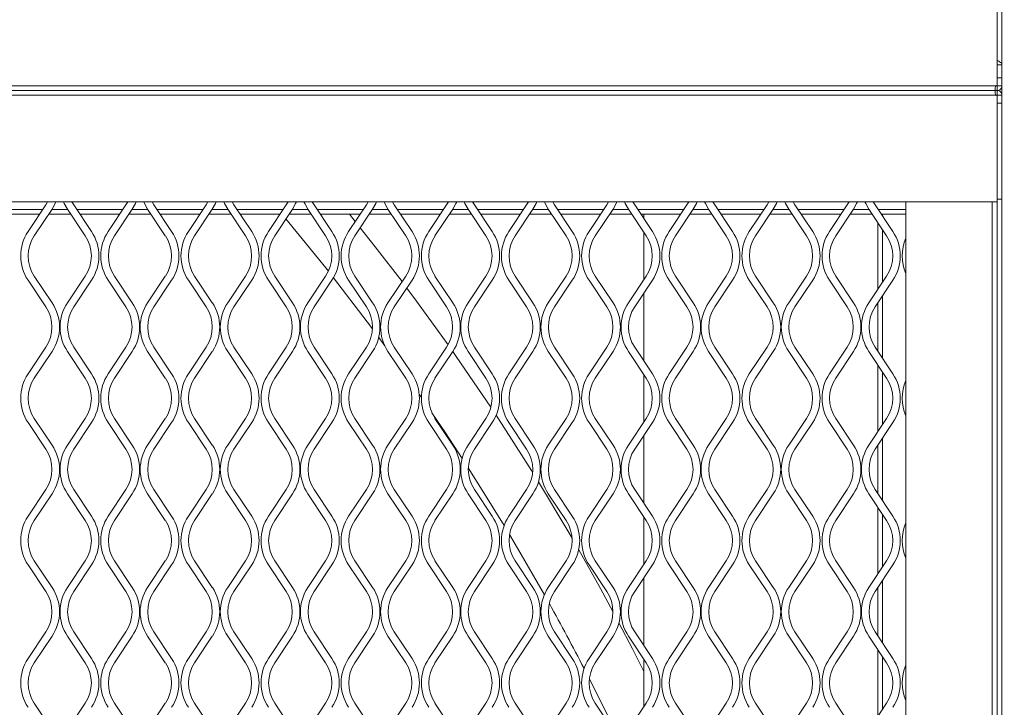
# Model space of a CAD drawing. Units: millimetres. Extents: x 871 to 10176, y 317 to 2612.
# Drawn here: x 3157 to 3347, y 1554 to 1686 of the extents above; entities that cross this region are included whole.
import ezdxf

# ---------------------------------------------------------------- set-up
doc = ezdxf.new("R2010")
doc.units = ezdxf.units.MM
doc.header["$PDSIZE"] = -1
doc.dimstyles.new('ISO-25', dxfattribs={"dimtxt": 2.5, "dimasz": 2.5, "dimexe": 1.25, "dimexo": 0.625, "dimtad": 1, "dimtxsty": 'Standard', "dimcen": 2.5, "dimadec": 0, "dimazin": 0, "dimtfac": 1, "dimtmove": 0, "dimatfit": 3, "dimfxl": 0, "dimarcsym": 0})

# ---------------------------------------------------------------- blocks, each defined once
blk = doc.blocks.new('*D2')
at = {"color": 0, "lineweight": -2}
for p, q in [((3355.09, 2380.69), (3758.11, 2380.69)), ((3735.89, 2324.69), (3735.89, 1719.73)), ((3735.89, 1020.26), (3735.89, 1625.23)), ((3355.09, 964.26), (3758.11, 964.26))]:
    blk.add_line(p, q, dxfattribs=at)
at = {"color": 0}
for points in [[(3726.55, 2324.69), (3745.22, 2324.69), (3735.89, 2380.69)], [(3726.55, 1020.26), (3745.22, 1020.26), (3735.89, 964.26)]]:
    blk.add_solid(points, dxfattribs=at)
at = {"layer": 'Defpoints', "color": 0}
for p in [(3346.2, 2380.69), (3735.89, 2380.69), (3346.2, 964.26)]:
    blk.add_point(p, dxfattribs=at)
at = {"color": 0, "insert": (3735.89, 1672.48), "char_height": 45.5, "attachment_point": 5}
blk.add_mtext('1416', dxfattribs=at)

msp = doc.modelspace()

# ---------------------------------------------------------------- linework, layer by layer
at = {"lineweight": 15}
for p, q in [((3346.2, 2381.57), (3346.2, 963.36)), ((3345.3, 1673.42), (3345.3, 1693.87)), ((3345.3, 1677.43), (3345.3, 1674.92)), ((3345.3, 1677.43), (3346.2, 1677.43)), ((3345.3, 1674.92), (3346.2, 1674.92)), ((3345.3, 1674.92), (3345.3, 1673.38)), ((3344.94, 1673.38), (2175.97, 1673.38)), ((3344.87, 1672.47), (2175.97, 1672.47)), ((3345.29, 1672.47), (3344.87, 1672.47)), ((3345.29, 1673.37), (3344.93, 1673.37)), ((3345.29, 1673.37), (3345.29, 1672.47)), ((3345.29, 1672.47), (3345.29, 1671.57)), ((3345.3, 1673.38), (3346.2, 1673.38)), ((3346.19, 1671.61), (3346.19, 1673.33)), ((3344.94, 1671.56), (2175.97, 1671.56)), ((3344.93, 1671.57), (3345.29, 1671.57)), ((3346.2, 1671.56), (3345.3, 1671.56)), ((3345.3, 1671.56), (3345.3, 1670.56)), ((3345.3, 1651.07), (3345.3, 1671.52)), ((3345.3, 1670.57), (3345.3, 1670.07)), ((3345.3, 1670.07), (3345.3, 1670.02)), ((3345.3, 1670.02), (3346.2, 1670.02)), ((3345.3, 1670.02), (3345.3, 1669.17)), ((3345.3, 1092.07), (3345.3, 1669.17)), ((3345.3, 1651.57), (3346.2, 1651.57)), ((3346.19, 1094.46), (3346.19, 1651.57)), ((2175.97, 1651.07), (3345.3, 1651.07)), ((3161.71, 1649.58), (3152.83, 1649.58)), ((3162.29, 1650.46), (3158.88, 1645.35)), ((3160.08, 1644.54), (3163.5, 1649.66)), ((3162.65, 1651.07), (3162.29, 1650.46)), ((3166.51, 1649.58), (3163.44, 1649.58)), ((3166.46, 1649.66), (3169.87, 1644.54)), ((3167.66, 1650.46), (3167.3, 1651.07)), ((3171.07, 1645.35), (3167.66, 1650.46)), ((3177.12, 1649.58), (3168.25, 1649.58)), ((3177.71, 1650.46), (3174.29, 1645.35)), ((3175.5, 1644.54), (3178.91, 1649.66)), ((3178.07, 1651.07), (3177.71, 1650.46)), ((3181.92, 1649.58), (3178.86, 1649.58)), ((3181.87, 1649.66), (3185.28, 1644.54)), ((3183.08, 1650.46), (3182.72, 1651.07)), ((3186.49, 1645.35), (3183.08, 1650.46)), ((3192.53, 1649.58), (3183.66, 1649.58)), ((3193.12, 1650.46), (3189.71, 1645.35)), ((3190.91, 1644.54), (3194.32, 1649.66)), ((3193.48, 1651.07), (3193.12, 1650.46)), ((3197.34, 1649.58), (3194.27, 1649.58)), ((3197.29, 1649.66), (3200.7, 1644.54)), ((3198.49, 1650.46), (3198.13, 1651.07)), ((3201.9, 1645.35), (3198.49, 1650.46)), ((3207.95, 1649.58), (3199.08, 1649.58)), ((3208.53, 1650.46), (3205.12, 1645.35)), ((3206.33, 1644.54), (3209.74, 1649.66)), ((3208.89, 1651.07), (3208.53, 1650.46)), ((3212.75, 1649.58), (3209.69, 1649.58)), ((3212.7, 1649.66), (3216.11, 1644.54)), ((3213.9, 1650.46), (3213.54, 1651.07)), ((3217.32, 1645.35), (3213.9, 1650.46)), ((3223.36, 1649.58), (3214.49, 1649.58)), ((3223.95, 1650.46), (3220.54, 1645.35)), ((3221.74, 1644.54), (3225.15, 1649.66)), ((3224.31, 1651.07), (3223.95, 1650.46)), ((3228.17, 1649.58), (3225.1, 1649.58)), ((3228.11, 1649.66), (3231.53, 1644.54)), ((3229.32, 1650.46), (3228.96, 1651.07)), ((3232.73, 1645.35), (3229.32, 1650.46)), ((3238.78, 1649.58), (3229.9, 1649.58)), ((3239.36, 1650.46), (3235.95, 1645.35)), ((3237.15, 1644.54), (3240.57, 1649.66)), ((3239.72, 1651.07), (3239.36, 1650.46)), ((3243.58, 1649.58), (3240.51, 1649.58)), ((3243.53, 1649.66), (3246.94, 1644.54)), ((3244.73, 1650.46), (3244.37, 1651.07)), ((3248.14, 1645.35), (3244.73, 1650.46)), ((3254.19, 1649.58), (3245.32, 1649.58)), ((3254.78, 1650.46), (3251.36, 1645.35)), ((3252.57, 1644.54), (3255.98, 1649.66)), ((3255.14, 1651.07), (3254.78, 1650.46)), ((3258.99, 1649.58), (3255.93, 1649.58)), ((3258.94, 1649.66), (3262.35, 1644.54)), ((3260.15, 1650.46), (3259.79, 1651.07)), ((3263.56, 1645.35), (3260.15, 1650.46)), ((3269.6, 1649.58), (3260.73, 1649.58)), ((3270.19, 1650.46), (3266.78, 1645.35)), ((3267.98, 1644.54), (3271.39, 1649.66)), ((3270.55, 1651.07), (3270.19, 1650.46)), ((3274.41, 1649.58), (3271.34, 1649.58)), ((3274.36, 1649.66), (3277.77, 1644.54)), ((3275.56, 1650.46), (3275.2, 1651.07)), ((3278.97, 1645.35), (3275.56, 1650.46)), ((3285.02, 1649.58), (3276.15, 1649.58)), ((3285.6, 1650.46), (3282.19, 1645.35)), ((3283.4, 1644.54), (3286.81, 1649.66)), ((3285.96, 1651.07), (3285.6, 1650.46)), ((3289.82, 1649.58), (3286.76, 1649.58)), ((3289.77, 1649.66), (3293.18, 1644.54)), ((3290.97, 1650.46), (3290.61, 1651.07)), ((3294.39, 1645.35), (3290.97, 1650.46)), ((3300.43, 1649.58), (3291.56, 1649.58)), ((3301.02, 1650.46), (3297.61, 1645.35)), ((3298.81, 1644.54), (3302.22, 1649.66)), ((3301.38, 1651.07), (3301.02, 1650.46)), ((3305.24, 1649.58), (3302.17, 1649.58)), ((3305.18, 1649.66), (3308.6, 1644.54)), ((3306.39, 1650.46), (3306.03, 1651.07)), ((3309.8, 1645.35), (3306.39, 1650.46)), ((3315.85, 1649.58), (3306.97, 1649.58)), ((3316.43, 1650.46), (3313.02, 1645.35)), ((3314.22, 1644.54), (3317.64, 1649.66)), ((3316.79, 1651.07), (3316.43, 1650.46)), ((3320.65, 1649.58), (3317.58, 1649.58)), ((3320.6, 1649.66), (3324.01, 1644.54)), ((3321.8, 1650.46), (3321.44, 1651.07)), ((3325.21, 1645.35), (3321.8, 1650.46)), ((3327.73, 1649.58), (3322.39, 1649.58)), ((3327.73, 1651.07), (3327.73, 1093.07)), ((3344.3, 1092.07), (3344.3, 1651.07)), ((3161.1, 1648.67), (3153.44, 1648.67)), ((3167.12, 1648.67), (3162.84, 1648.67)), ((3176.51, 1648.67), (3168.85, 1648.67)), ((3182.53, 1648.67), (3178.25, 1648.67)), ((3191.93, 1648.67), (3184.27, 1648.67)), ((3197.94, 1648.67), (3193.67, 1648.67)), ((3207.34, 1648.67), (3199.68, 1648.67)), ((3213.36, 1648.67), (3209.08, 1648.67)), ((3222.76, 1648.67), (3215.1, 1648.67)), ((3221.82, 1647.27), (3220.69, 1648.67)), ((3228.77, 1648.67), (3224.49, 1648.67)), ((3238.17, 1648.67), (3230.51, 1648.67)), ((3244.19, 1648.67), (3239.91, 1648.67)), ((3253.58, 1648.67), (3245.92, 1648.67)), ((3259.6, 1648.67), (3255.32, 1648.67)), ((3269, 1648.67), (3261.34, 1648.67)), ((3275.01, 1648.67), (3270.74, 1648.67)), ((3284.41, 1648.67), (3276.75, 1648.67)), ((3277.33, 1648.67), (3277.33, 1647.8)), ((3290.43, 1648.67), (3286.15, 1648.67)), ((3299.83, 1648.67), (3292.17, 1648.67)), ((3305.84, 1648.67), (3301.56, 1648.67)), ((3315.24, 1648.67), (3307.58, 1648.67)), ((3321.26, 1648.67), (3316.98, 1648.67)), ((3327.73, 1648.67), (3322.99, 1648.67)), ((3323.23, 1648.32), (3323.23, 1648.67)), ((3322.32, 1634.25), (3322.32, 1647.08)), ((3277.33, 1645.19), (3277.33, 1636.13)), ((3323.23, 1635.61), (3323.23, 1645.71)), ((3163.5, 1631.66), (3160.08, 1636.78)), ((3169.87, 1636.78), (3166.46, 1631.66)), ((3178.91, 1631.66), (3175.5, 1636.78)), ((3185.28, 1636.78), (3181.87, 1631.66)), ((3194.32, 1631.66), (3190.91, 1636.78)), ((3200.7, 1636.78), (3197.29, 1631.66)), ((3209.74, 1631.66), (3206.33, 1636.78)), ((3216.11, 1636.78), (3212.7, 1631.66)), ((3225.15, 1631.66), (3221.74, 1636.78)), ((3231.53, 1636.78), (3228.11, 1631.66)), ((3240.57, 1631.66), (3237.15, 1636.78)), ((3246.94, 1636.78), (3243.53, 1631.66)), ((3255.98, 1631.66), (3252.57, 1636.78)), ((3262.35, 1636.78), (3258.94, 1631.66)), ((3271.39, 1631.66), (3267.98, 1636.78)), ((3277.77, 1636.78), (3274.36, 1631.66)), ((3286.81, 1631.66), (3283.4, 1636.78)), ((3293.18, 1636.78), (3289.77, 1631.66)), ((3302.22, 1631.66), (3298.81, 1636.78)), ((3308.6, 1636.78), (3305.18, 1631.66)), ((3317.64, 1631.66), (3314.22, 1636.78)), ((3324.01, 1636.78), (3320.6, 1631.66)), ((3158.88, 1635.98), (3162.29, 1630.86)), ((3167.66, 1630.86), (3171.07, 1635.98)), ((3174.29, 1635.98), (3177.71, 1630.86)), ((3183.08, 1630.86), (3186.49, 1635.98)), ((3189.71, 1635.98), (3193.12, 1630.86)), ((3198.49, 1630.86), (3201.9, 1635.98)), ((3205.12, 1635.98), (3208.53, 1630.86)), ((3213.9, 1630.86), (3217.32, 1635.98)), ((3220.54, 1635.98), (3223.95, 1630.86)), ((3229.32, 1630.86), (3232.73, 1635.98)), ((3235.95, 1635.98), (3239.36, 1630.86)), ((3244.73, 1630.86), (3248.14, 1635.98)), ((3251.36, 1635.98), (3254.78, 1630.86)), ((3260.15, 1630.86), (3263.56, 1635.98)), ((3266.78, 1635.98), (3270.19, 1630.86)), ((3275.56, 1630.86), (3278.97, 1635.98)), ((3282.19, 1635.98), (3285.6, 1630.86)), ((3290.97, 1630.86), (3294.39, 1635.98)), ((3297.61, 1635.98), (3301.02, 1630.86)), ((3306.39, 1630.86), (3309.8, 1635.98)), ((3313.02, 1635.98), (3316.43, 1630.86)), ((3321.8, 1630.86), (3325.21, 1635.98)), ((3277.33, 1633.52), (3277.33, 1620.43)), ((3323.23, 1620.95), (3323.23, 1633.01)), ((3322.32, 1622.31), (3322.32, 1631.64)), ((3227.5, 1623.37), (3226.33, 1624.98)), ((3162.29, 1623.09), (3158.88, 1617.98)), ((3171.07, 1617.98), (3167.66, 1623.09)), ((3177.71, 1623.09), (3174.29, 1617.98)), ((3186.49, 1617.98), (3183.08, 1623.09)), ((3193.12, 1623.09), (3189.71, 1617.98)), ((3201.9, 1617.98), (3198.49, 1623.09)), ((3208.53, 1623.09), (3205.12, 1617.98)), ((3217.32, 1617.98), (3213.9, 1623.09)), ((3223.95, 1623.09), (3220.54, 1617.98)), ((3232.73, 1617.98), (3229.32, 1623.09)), ((3239.36, 1623.09), (3235.95, 1617.98)), ((3248.14, 1617.98), (3244.73, 1623.09)), ((3254.78, 1623.09), (3251.36, 1617.98)), ((3263.56, 1617.98), (3260.15, 1623.09)), ((3270.19, 1623.09), (3266.78, 1617.98)), ((3278.97, 1617.98), (3275.56, 1623.09)), ((3285.6, 1623.09), (3282.19, 1617.98)), ((3294.39, 1617.98), (3290.97, 1623.09)), ((3301.02, 1623.09), (3297.61, 1617.98)), ((3309.8, 1617.98), (3306.39, 1623.09)), ((3316.43, 1623.09), (3313.02, 1617.98)), ((3325.21, 1617.98), (3321.8, 1623.09)), ((3160.08, 1617.17), (3163.5, 1622.29)), ((3166.46, 1622.29), (3169.87, 1617.17)), ((3175.5, 1617.17), (3178.91, 1622.29)), ((3181.87, 1622.29), (3185.28, 1617.17)), ((3190.91, 1617.17), (3194.32, 1622.29)), ((3197.29, 1622.29), (3200.7, 1617.17)), ((3206.33, 1617.17), (3209.74, 1622.29)), ((3212.7, 1622.29), (3216.11, 1617.17)), ((3221.74, 1617.17), (3225.15, 1622.29)), ((3228.11, 1622.29), (3231.53, 1617.17)), ((3237.15, 1617.17), (3240.57, 1622.29)), ((3243.53, 1622.29), (3246.94, 1617.17)), ((3252.57, 1617.17), (3255.98, 1622.29)), ((3258.94, 1622.29), (3262.35, 1617.17)), ((3267.98, 1617.17), (3271.39, 1622.29)), ((3274.36, 1622.29), (3277.77, 1617.17)), ((3283.4, 1617.17), (3286.81, 1622.29)), ((3289.77, 1622.29), (3293.18, 1617.17)), ((3298.81, 1617.17), (3302.22, 1622.29)), ((3305.18, 1622.29), (3308.6, 1617.17)), ((3314.22, 1617.17), (3317.64, 1622.29)), ((3320.6, 1622.29), (3324.01, 1617.17)), ((3322.32, 1606.88), (3322.32, 1619.7)), ((3277.33, 1617.82), (3277.33, 1608.76)), ((3323.23, 1608.24), (3323.23, 1618.34)), ((3234.53, 1613.46), (3234.11, 1614.07)), ((3158.88, 1608.61), (3162.29, 1603.49)), ((3163.5, 1604.29), (3160.08, 1609.41)), ((3169.87, 1609.41), (3166.46, 1604.29)), ((3167.66, 1603.49), (3171.07, 1608.61)), ((3174.29, 1608.61), (3177.71, 1603.49)), ((3178.91, 1604.29), (3175.5, 1609.41)), ((3185.28, 1609.41), (3181.87, 1604.29)), ((3183.08, 1603.49), (3186.49, 1608.61)), ((3189.71, 1608.61), (3193.12, 1603.49)), ((3194.32, 1604.29), (3190.91, 1609.41)), ((3200.7, 1609.41), (3197.29, 1604.29)), ((3198.49, 1603.49), (3201.9, 1608.61)), ((3205.12, 1608.61), (3208.53, 1603.49)), ((3209.74, 1604.29), (3206.33, 1609.41)), ((3216.11, 1609.41), (3212.7, 1604.29)), ((3213.9, 1603.49), (3217.32, 1608.61)), ((3220.54, 1608.61), (3223.95, 1603.49)), ((3225.15, 1604.29), (3221.74, 1609.41)), ((3231.53, 1609.41), (3228.11, 1604.29)), ((3229.32, 1603.49), (3232.73, 1608.61)), ((3235.95, 1608.61), (3239.36, 1603.49)), ((3240.57, 1604.29), (3237.15, 1609.41)), ((3246.94, 1609.41), (3243.53, 1604.29)), ((3244.73, 1603.49), (3248.14, 1608.61)), ((3251.36, 1608.61), (3254.78, 1603.49)), ((3255.98, 1604.29), (3252.57, 1609.41)), ((3262.35, 1609.41), (3258.94, 1604.29)), ((3260.15, 1603.49), (3263.56, 1608.61)), ((3266.78, 1608.61), (3270.19, 1603.49)), ((3271.39, 1604.29), (3267.98, 1609.41)), ((3277.77, 1609.41), (3274.36, 1604.29)), ((3275.56, 1603.49), (3278.97, 1608.61)), ((3282.19, 1608.61), (3285.6, 1603.49)), ((3286.81, 1604.29), (3283.4, 1609.41)), ((3293.18, 1609.41), (3289.77, 1604.29)), ((3290.97, 1603.49), (3294.39, 1608.61)), ((3297.61, 1608.61), (3301.02, 1603.49)), ((3302.22, 1604.29), (3298.81, 1609.41)), ((3308.6, 1609.41), (3305.18, 1604.29)), ((3306.39, 1603.49), (3309.8, 1608.61)), ((3313.02, 1608.61), (3316.43, 1603.49)), ((3317.64, 1604.29), (3314.22, 1609.41)), ((3324.01, 1609.41), (3320.6, 1604.29)), ((3321.8, 1603.49), (3325.21, 1608.61)), ((3277.33, 1606.15), (3277.33, 1593.06)), ((3322.32, 1594.94), (3322.32, 1604.27)), ((3323.23, 1593.58), (3323.23, 1605.63)), ((3162.29, 1595.72), (3158.88, 1590.61)), ((3160.08, 1589.8), (3163.5, 1594.92)), ((3166.46, 1594.92), (3169.87, 1589.8)), ((3171.07, 1590.61), (3167.66, 1595.72)), ((3177.71, 1595.72), (3174.29, 1590.61)), ((3175.5, 1589.8), (3178.91, 1594.92)), ((3181.87, 1594.92), (3185.28, 1589.8)), ((3186.49, 1590.61), (3183.08, 1595.72)), ((3193.12, 1595.72), (3189.71, 1590.61)), ((3190.91, 1589.8), (3194.32, 1594.92)), ((3197.29, 1594.92), (3200.7, 1589.8)), ((3201.9, 1590.61), (3198.49, 1595.72)), ((3208.53, 1595.72), (3205.12, 1590.61)), ((3206.33, 1589.8), (3209.74, 1594.92)), ((3212.7, 1594.92), (3216.11, 1589.8)), ((3217.32, 1590.61), (3213.9, 1595.72)), ((3223.95, 1595.72), (3220.54, 1590.61)), ((3221.74, 1589.8), (3225.15, 1594.92)), ((3228.11, 1594.92), (3231.53, 1589.8)), ((3232.73, 1590.61), (3229.32, 1595.72)), ((3239.36, 1595.72), (3235.95, 1590.61)), ((3237.15, 1589.8), (3240.57, 1594.92)), ((3243.53, 1594.92), (3246.94, 1589.8)), ((3248.14, 1590.61), (3244.73, 1595.72)), ((3254.78, 1595.72), (3251.36, 1590.61)), ((3252.57, 1589.8), (3255.98, 1594.92)), ((3258.94, 1594.92), (3262.35, 1589.8)), ((3263.56, 1590.61), (3260.15, 1595.72)), ((3270.19, 1595.72), (3266.78, 1590.61)), ((3267.98, 1589.8), (3271.39, 1594.92)), ((3274.36, 1594.92), (3277.77, 1589.8)), ((3278.97, 1590.61), (3275.56, 1595.72)), ((3285.6, 1595.72), (3282.19, 1590.61)), ((3283.4, 1589.8), (3286.81, 1594.92)), ((3289.77, 1594.92), (3293.18, 1589.8)), ((3294.39, 1590.61), (3290.97, 1595.72)), ((3301.02, 1595.72), (3297.61, 1590.61)), ((3298.81, 1589.8), (3302.22, 1594.92)), ((3305.18, 1594.92), (3308.6, 1589.8)), ((3309.8, 1590.61), (3306.39, 1595.72)), ((3316.43, 1595.72), (3313.02, 1590.61)), ((3314.22, 1589.8), (3317.64, 1594.92)), ((3320.6, 1594.92), (3324.01, 1589.8)), ((3325.21, 1590.61), (3321.8, 1595.72)), ((3322.32, 1579.51), (3322.32, 1592.33)), ((3323.23, 1580.87), (3323.23, 1590.97)), ((3277.33, 1590.45), (3277.33, 1581.39)), ((3163.5, 1576.92), (3160.08, 1582.04)), ((3169.87, 1582.04), (3166.46, 1576.92)), ((3178.91, 1576.92), (3175.5, 1582.04)), ((3185.28, 1582.04), (3181.87, 1576.92)), ((3194.32, 1576.92), (3190.91, 1582.04)), ((3200.7, 1582.04), (3197.29, 1576.92)), ((3209.74, 1576.92), (3206.33, 1582.04)), ((3216.11, 1582.04), (3212.7, 1576.92)), ((3225.15, 1576.92), (3221.74, 1582.04)), ((3231.53, 1582.04), (3228.11, 1576.92)), ((3240.57, 1576.92), (3237.15, 1582.04)), ((3246.94, 1582.04), (3243.53, 1576.92)), ((3255.98, 1576.92), (3252.57, 1582.04)), ((3262.35, 1582.04), (3258.94, 1576.92)), ((3271.39, 1576.92), (3267.98, 1582.04)), ((3277.77, 1582.04), (3274.36, 1576.92)), ((3286.81, 1576.92), (3283.4, 1582.04)), ((3293.18, 1582.04), (3289.77, 1576.92)), ((3302.22, 1576.92), (3298.81, 1582.04)), ((3308.6, 1582.04), (3305.18, 1576.92)), ((3317.64, 1576.92), (3314.22, 1582.04)), ((3324.01, 1582.04), (3320.6, 1576.92)), ((3158.88, 1581.24), (3162.29, 1576.12)), ((3167.66, 1576.12), (3171.07, 1581.24)), ((3174.29, 1581.24), (3177.71, 1576.12)), ((3183.08, 1576.12), (3186.49, 1581.24)), ((3189.71, 1581.24), (3193.12, 1576.12)), ((3198.49, 1576.12), (3201.9, 1581.24)), ((3205.12, 1581.24), (3208.53, 1576.12)), ((3213.9, 1576.12), (3217.32, 1581.24)), ((3220.54, 1581.24), (3223.95, 1576.12)), ((3229.32, 1576.12), (3232.73, 1581.24)), ((3235.95, 1581.24), (3239.36, 1576.12)), ((3244.73, 1576.12), (3248.14, 1581.24)), ((3251.36, 1581.24), (3254.78, 1576.12)), ((3260.15, 1576.12), (3263.56, 1581.24)), ((3266.78, 1581.24), (3270.19, 1576.12)), ((3275.56, 1576.12), (3278.97, 1581.24)), ((3282.19, 1581.24), (3285.6, 1576.12)), ((3290.97, 1576.12), (3294.39, 1581.24)), ((3297.61, 1581.24), (3301.02, 1576.12)), ((3306.39, 1576.12), (3309.8, 1581.24)), ((3313.02, 1581.24), (3316.43, 1576.12)), ((3321.8, 1576.12), (3325.21, 1581.24)), ((3277.33, 1578.78), (3277.33, 1565.69)), ((3323.23, 1566.21), (3323.23, 1578.26)), ((3322.32, 1567.57), (3322.32, 1576.9)), ((3162.29, 1568.35), (3158.88, 1563.24)), ((3171.07, 1563.24), (3167.66, 1568.35)), ((3177.71, 1568.35), (3174.29, 1563.24)), ((3186.49, 1563.24), (3183.08, 1568.35)), ((3193.12, 1568.35), (3189.71, 1563.24)), ((3201.9, 1563.24), (3198.49, 1568.35)), ((3208.53, 1568.35), (3205.12, 1563.24)), ((3217.32, 1563.24), (3213.9, 1568.35)), ((3223.95, 1568.35), (3220.54, 1563.24)), ((3232.73, 1563.24), (3229.32, 1568.35)), ((3239.36, 1568.35), (3235.95, 1563.24)), ((3248.14, 1563.24), (3244.73, 1568.35)), ((3254.78, 1568.35), (3251.36, 1563.24)), ((3263.56, 1563.24), (3260.15, 1568.35)), ((3270.19, 1568.35), (3266.78, 1563.24)), ((3278.97, 1563.24), (3275.56, 1568.35)), ((3285.6, 1568.35), (3282.19, 1563.24)), ((3294.39, 1563.24), (3290.97, 1568.35)), ((3301.02, 1568.35), (3297.61, 1563.24)), ((3309.8, 1563.24), (3306.39, 1568.35)), ((3316.43, 1568.35), (3313.02, 1563.24)), ((3325.21, 1563.24), (3321.8, 1568.35)), ((3160.08, 1562.43), (3163.5, 1567.55)), ((3166.46, 1567.55), (3169.87, 1562.43)), ((3175.5, 1562.43), (3178.91, 1567.55)), ((3181.87, 1567.55), (3185.28, 1562.43)), ((3190.91, 1562.43), (3194.32, 1567.55)), ((3197.29, 1567.55), (3200.7, 1562.43)), ((3206.33, 1562.43), (3209.74, 1567.55)), ((3212.7, 1567.55), (3216.11, 1562.43)), ((3221.74, 1562.43), (3225.15, 1567.55)), ((3228.11, 1567.55), (3231.53, 1562.43)), ((3237.15, 1562.43), (3240.57, 1567.55)), ((3243.53, 1567.55), (3246.94, 1562.43)), ((3252.57, 1562.43), (3255.98, 1567.55)), ((3258.94, 1567.55), (3262.35, 1562.43)), ((3267.98, 1562.43), (3271.39, 1567.55)), ((3274.36, 1567.55), (3277.77, 1562.43)), ((3283.4, 1562.43), (3286.81, 1567.55)), ((3289.77, 1567.55), (3293.18, 1562.43)), ((3298.81, 1562.43), (3302.22, 1567.55)), ((3305.18, 1567.55), (3308.6, 1562.43)), ((3314.22, 1562.43), (3317.64, 1567.55)), ((3320.6, 1567.55), (3324.01, 1562.43)), ((3322.32, 1552.14), (3322.32, 1564.96)), ((3277.33, 1563.08), (3277.33, 1554.02)), ((3323.23, 1553.5), (3323.23, 1563.6)), ((3163.5, 1549.55), (3160.08, 1554.67)), ((3169.87, 1554.67), (3166.46, 1549.55)), ((3178.91, 1549.55), (3175.5, 1554.67)), ((3185.28, 1554.67), (3181.87, 1549.55)), ((3194.32, 1549.55), (3190.91, 1554.67)), ((3200.7, 1554.67), (3197.29, 1549.55)), ((3209.74, 1549.55), (3206.33, 1554.67)), ((3216.11, 1554.67), (3212.7, 1549.55)), ((3225.15, 1549.55), (3221.74, 1554.67)), ((3231.53, 1554.67), (3228.11, 1549.55)), ((3240.57, 1549.55), (3237.15, 1554.67)), ((3246.94, 1554.67), (3243.53, 1549.55)), ((3255.98, 1549.55), (3252.57, 1554.67)), ((3262.35, 1554.67), (3258.94, 1549.55)), ((3271.39, 1549.55), (3267.98, 1554.67)), ((3277.77, 1554.67), (3274.36, 1549.55)), ((3286.81, 1549.55), (3283.4, 1554.67)), ((3293.18, 1554.67), (3289.77, 1549.55)), ((3302.22, 1549.55), (3298.81, 1554.67)), ((3308.6, 1554.67), (3305.18, 1549.55)), ((3317.64, 1549.55), (3314.22, 1554.67)), ((3324.01, 1554.67), (3320.6, 1549.55))]:
    msp.add_line(p, q, dxfattribs=at)
at = {"lineweight": 15, "flags": 128}
for points in [[(3163.5, 1649.66), (3164.11, 1650.74), (3164.25, 1651.07)], [(3165.7, 1651.07), (3165.85, 1650.74), (3166.46, 1649.66)], [(3178.91, 1649.66), (3179.52, 1650.74), (3179.67, 1651.07)], [(3181.12, 1651.07), (3181.26, 1650.74), (3181.87, 1649.66)], [(3194.32, 1649.66), (3194.93, 1650.74), (3195.08, 1651.07)], [(3196.53, 1651.07), (3196.68, 1650.74), (3197.29, 1649.66)], [(3209.74, 1649.66), (3210.35, 1650.74), (3210.49, 1651.07)], [(3211.94, 1651.07), (3212.09, 1650.74), (3212.7, 1649.66)], [(3225.15, 1649.66), (3225.76, 1650.74), (3225.91, 1651.07)], [(3227.36, 1651.07), (3227.5, 1650.74), (3228.11, 1649.66)], [(3240.57, 1649.66), (3241.18, 1650.74), (3241.32, 1651.07)], [(3242.77, 1651.07), (3242.92, 1650.74), (3243.53, 1649.66)], [(3255.98, 1649.66), (3256.59, 1650.74), (3256.74, 1651.07)], [(3258.19, 1651.07), (3258.33, 1650.74), (3258.94, 1649.66)], [(3271.39, 1649.66), (3272, 1650.74), (3272.15, 1651.07)], [(3273.6, 1651.07), (3273.75, 1650.74), (3274.36, 1649.66)], [(3286.81, 1649.66), (3287.42, 1650.74), (3287.56, 1651.07)], [(3289.01, 1651.07), (3289.16, 1650.74), (3289.77, 1649.66)], [(3302.22, 1649.66), (3302.83, 1650.74), (3302.98, 1651.07)], [(3304.43, 1651.07), (3304.57, 1650.74), (3305.18, 1649.66)], [(3317.64, 1649.66), (3318.25, 1650.74), (3318.39, 1651.07)], [(3319.84, 1651.07), (3319.99, 1650.74), (3320.6, 1649.66)], [(3216.64, 1637.72), (3216.15, 1638.34), (3208.49, 1647.79)], [(3230.81, 1635.71), (3225.64, 1642.44), (3222.77, 1646.08)], [(3225.11, 1626.62), (3224.11, 1627.98), (3217.62, 1636.47)], [(3239.66, 1623.58), (3233.59, 1631.99), (3231.73, 1634.48)], [(3247.9, 1611.55), (3241.25, 1621.32), (3240.57, 1622.29)], [(3242.38, 1601.72), (3239.16, 1606.62), (3236.56, 1610.5)], [(3255.93, 1599.02), (3255.7, 1599.39), (3248.9, 1610.02)], [(3250.45, 1588.81), (3246.25, 1595.64), (3243.56, 1599.89)], [(3263.52, 1586.36), (3262.48, 1588.14), (3257.05, 1597.21)], [(3258.19, 1575.51), (3253.04, 1584.48), (3251.49, 1587.08)], [(3271.37, 1572.27), (3268.96, 1576.71), (3264.79, 1584.15)], [(3277.33, 1560.76), (3275.13, 1565.11), (3272.53, 1570.08)], [(3273.12, 1546.61), (3271.53, 1549.92), (3266.85, 1559.33)]]:
    msp.add_lwpolyline(points, dxfattribs=at)
at = {"lineweight": 15}
for centre, radius, start, end in [((3345.3, 1671.87), 1.55, 90, 103.2785), ((3345.3, 1673.07), 1.55, 256.7215, 270), ((3165.91, 1640.66), 8.45, 146.3099, 213.6901), ((3165.91, 1640.66), 7, 146.3099, 213.6901), ((3164.05, 1640.66), 7, 326.3099, 33.6901), ((3164.05, 1640.66), 8.45, 326.3099, 33.6901), ((3181.32, 1640.66), 8.45, 146.3099, 213.6901), ((3181.32, 1640.66), 7, 146.3099, 213.6901), ((3179.46, 1640.66), 7, 326.3099, 33.6901), ((3179.46, 1640.66), 8.45, 326.3099, 33.6901), ((3196.74, 1640.66), 8.45, 146.3099, 213.6901), ((3196.74, 1640.66), 7, 146.3099, 213.6901), ((3194.87, 1640.66), 7, 326.3099, 33.6901), ((3194.87, 1640.66), 8.45, 326.3099, 33.6901), ((3212.15, 1640.66), 8.45, 146.3099, 213.6901), ((3212.15, 1640.66), 7, 146.3099, 213.6901), ((3210.29, 1640.66), 7, 326.3099, 33.6901), ((3210.29, 1640.66), 8.45, 326.3099, 33.6901), ((3227.56, 1640.66), 8.45, 146.3099, 213.6901), ((3227.56, 1640.66), 7, 146.3099, 213.6901), ((3225.7, 1640.66), 7, 326.3099, 33.6901), ((3225.7, 1640.66), 8.45, 326.3099, 33.6901), ((3242.98, 1640.66), 8.45, 146.3099, 213.6901), ((3242.98, 1640.66), 7, 146.3099, 213.6901), ((3241.12, 1640.66), 7, 326.3099, 33.6901), ((3241.12, 1640.66), 8.45, 326.3099, 33.6901), ((3258.39, 1640.66), 8.45, 146.3099, 213.6901), ((3258.39, 1640.66), 7, 146.3099, 213.6901), ((3256.53, 1640.66), 7, 326.3099, 33.6901), ((3256.53, 1640.66), 8.45, 326.3099, 33.6901), ((3273.81, 1640.66), 8.45, 146.3099, 213.6901), ((3273.81, 1640.66), 7, 146.3099, 213.6901), ((3271.94, 1640.66), 7, 326.3099, 33.6901), ((3271.94, 1640.66), 8.45, 326.3099, 33.6901), ((3289.22, 1640.66), 8.45, 146.3099, 213.6901), ((3289.22, 1640.66), 7, 146.3099, 213.6901), ((3287.36, 1640.66), 7, 326.3099, 33.6901), ((3287.36, 1640.66), 8.45, 326.3099, 33.6901), ((3304.63, 1640.66), 8.45, 146.3099, 213.6901), ((3304.63, 1640.66), 7, 146.3099, 213.6901), ((3302.77, 1640.66), 7, 326.3099, 33.6901), ((3302.77, 1640.66), 8.45, 326.3099, 33.6901), ((3320.05, 1640.66), 8.45, 146.3099, 213.6901), ((3320.05, 1640.66), 7, 146.3099, 213.6901), ((3318.19, 1640.66), 7, 326.3099, 33.6901), ((3318.19, 1640.66), 8.45, 326.3099, 33.6901), ((3335.46, 1640.66), 8.45, 156.2825, 203.7175), ((3156.47, 1626.98), 7, 326.3099, 33.6901), ((3156.47, 1626.98), 8.45, 326.3099, 33.6901), ((3173.49, 1626.98), 8.45, 146.3099, 213.6901), ((3173.49, 1626.98), 7, 146.3099, 213.6901), ((3171.88, 1626.98), 7, 326.3099, 33.6901), ((3171.88, 1626.98), 8.45, 326.3099, 33.6901), ((3188.9, 1626.98), 8.45, 146.3099, 213.6901), ((3188.9, 1626.98), 7, 146.3099, 213.6901), ((3187.3, 1626.98), 7, 326.3099, 33.6901), ((3187.3, 1626.98), 8.45, 326.3099, 33.6901), ((3204.31, 1626.98), 8.45, 146.3099, 213.6901), ((3204.31, 1626.98), 7, 146.3099, 213.6901), ((3202.71, 1626.98), 7, 326.3099, 33.6901), ((3202.71, 1626.98), 8.45, 326.3099, 33.6901), ((3219.73, 1626.98), 8.45, 146.3099, 213.6901), ((3219.73, 1626.98), 7, 146.3099, 213.6901), ((3218.12, 1626.98), 7, 326.3099, 33.6901), ((3218.12, 1626.98), 8.45, 326.3099, 33.6901), ((3235.14, 1626.98), 8.45, 146.3099, 213.6901), ((3235.14, 1626.98), 7, 146.3099, 213.6901), ((3233.54, 1626.98), 7, 326.3099, 33.6901), ((3233.54, 1626.98), 8.45, 326.3099, 33.6901), ((3250.56, 1626.98), 8.45, 146.3099, 213.6901), ((3250.56, 1626.98), 7, 146.3099, 213.6901), ((3248.95, 1626.98), 7, 326.3099, 33.6901), ((3248.95, 1626.98), 8.45, 326.3099, 33.6901), ((3265.97, 1626.98), 8.45, 146.3099, 213.6901), ((3265.97, 1626.98), 7, 146.3099, 213.6901), ((3264.37, 1626.98), 7, 326.3099, 33.6901), ((3264.37, 1626.98), 8.45, 326.3099, 33.6901), ((3281.38, 1626.98), 8.45, 146.3099, 213.6901), ((3281.38, 1626.98), 7, 146.3099, 213.6901), ((3279.78, 1626.98), 7, 326.3099, 33.6901), ((3279.78, 1626.98), 8.45, 326.3099, 33.6901), ((3296.8, 1626.98), 8.45, 146.3099, 213.6901), ((3296.8, 1626.98), 7, 146.3099, 213.6901), ((3295.19, 1626.98), 7, 326.3099, 33.6901), ((3295.19, 1626.98), 8.45, 326.3099, 33.6901), ((3312.21, 1626.98), 8.45, 146.3099, 213.6901), ((3312.21, 1626.98), 7, 146.3099, 213.6901), ((3310.61, 1626.98), 7, 326.3099, 33.6901), ((3310.61, 1626.98), 8.45, 326.3099, 33.6901), ((3327.63, 1626.98), 8.45, 146.3099, 213.6901), ((3327.63, 1626.98), 7, 146.3099, 213.6901), ((3165.91, 1613.29), 8.45, 146.3099, 213.6901), ((3164.05, 1613.29), 8.45, 326.3099, 33.6901), ((3181.32, 1613.29), 8.45, 146.3099, 213.6901), ((3179.46, 1613.29), 8.45, 326.3099, 33.6901), ((3196.74, 1613.29), 8.45, 146.3099, 213.6901), ((3194.87, 1613.29), 8.45, 326.3099, 33.6901), ((3212.15, 1613.29), 8.45, 146.3099, 213.6901), ((3210.29, 1613.29), 8.45, 326.3099, 33.6901), ((3227.56, 1613.29), 8.45, 146.3099, 213.6901), ((3225.7, 1613.29), 8.45, 326.3099, 33.6901), ((3242.98, 1613.29), 8.45, 146.3099, 213.6901), ((3241.12, 1613.29), 8.45, 326.3099, 33.6901), ((3258.39, 1613.29), 8.45, 146.3099, 213.6901), ((3256.53, 1613.29), 8.45, 326.3099, 33.6901), ((3273.81, 1613.29), 8.45, 146.3099, 213.6901), ((3271.94, 1613.29), 8.45, 326.3099, 33.6901), ((3289.22, 1613.29), 8.45, 146.3099, 213.6901), ((3287.36, 1613.29), 8.45, 326.3099, 33.6901), ((3304.63, 1613.29), 8.45, 146.3099, 213.6901), ((3302.77, 1613.29), 8.45, 326.3099, 33.6901), ((3320.05, 1613.29), 8.45, 146.3099, 213.6901), ((3318.19, 1613.29), 8.45, 326.3099, 33.6901), ((3165.91, 1613.29), 7, 146.3099, 213.6901), ((3164.05, 1613.29), 7, 326.3099, 33.6901), ((3181.32, 1613.29), 7, 146.3099, 213.6901), ((3179.46, 1613.29), 7, 326.3099, 33.6901), ((3196.74, 1613.29), 7, 146.3099, 213.6901), ((3194.87, 1613.29), 7, 326.3099, 33.6901), ((3212.15, 1613.29), 7, 146.3099, 213.6901), ((3210.29, 1613.29), 7, 326.3099, 33.6901), ((3227.56, 1613.29), 7, 146.3099, 213.6901), ((3225.7, 1613.29), 7, 326.3099, 33.6901), ((3242.98, 1613.29), 7, 146.3099, 213.6901), ((3241.12, 1613.29), 7, 326.3099, 33.6901), ((3258.39, 1613.29), 7, 146.3099, 213.6901), ((3256.53, 1613.29), 7, 326.3099, 33.6901), ((3273.81, 1613.29), 7, 146.3099, 213.6901), ((3271.94, 1613.29), 7, 326.3099, 33.6901), ((3289.22, 1613.29), 7, 146.3099, 213.6901), ((3287.36, 1613.29), 7, 326.3099, 33.6901), ((3304.63, 1613.29), 7, 146.3099, 213.6901), ((3302.77, 1613.29), 7, 326.3099, 33.6901), ((3320.05, 1613.29), 7, 146.3099, 213.6901), ((3318.19, 1613.29), 7, 326.3099, 33.6901), ((3335.46, 1613.29), 8.45, 156.2825, 203.7175), ((3156.47, 1599.61), 8.45, 326.3099, 33.6901), ((3173.49, 1599.61), 8.45, 146.3099, 213.6901), ((3171.88, 1599.61), 8.45, 326.3099, 33.6901), ((3188.9, 1599.61), 8.45, 146.3099, 213.6901), ((3187.3, 1599.61), 8.45, 326.3099, 33.6901), ((3204.31, 1599.61), 8.45, 146.3099, 213.6901), ((3202.71, 1599.61), 8.45, 326.3099, 33.6901), ((3219.73, 1599.61), 8.45, 146.3099, 213.6901), ((3218.12, 1599.61), 8.45, 326.3099, 33.6901), ((3235.14, 1599.61), 8.45, 146.3099, 213.6901), ((3233.54, 1599.61), 8.45, 326.3099, 33.6901), ((3250.56, 1599.61), 8.45, 146.3099, 213.6901), ((3248.95, 1599.61), 8.45, 326.3099, 33.6901), ((3265.97, 1599.61), 8.45, 146.3099, 213.6901), ((3264.37, 1599.61), 8.45, 326.3099, 33.6901), ((3281.38, 1599.61), 8.45, 146.3099, 213.6901), ((3279.78, 1599.61), 8.45, 326.3099, 33.6901), ((3296.8, 1599.61), 8.45, 146.3099, 213.6901), ((3295.19, 1599.61), 8.45, 326.3099, 33.6901), ((3312.21, 1599.61), 8.45, 146.3099, 213.6901), ((3310.61, 1599.61), 8.45, 326.3099, 33.6901), ((3327.63, 1599.61), 8.45, 146.3099, 213.6901), ((3156.47, 1599.61), 7, 326.3099, 33.6901), ((3173.49, 1599.61), 7, 146.3099, 213.6901), ((3171.88, 1599.61), 7, 326.3099, 33.6901), ((3188.9, 1599.61), 7, 146.3099, 213.6901), ((3187.3, 1599.61), 7, 326.3099, 33.6901), ((3204.31, 1599.61), 7, 146.3099, 213.6901), ((3202.71, 1599.61), 7, 326.3099, 33.6901), ((3219.73, 1599.61), 7, 146.3099, 213.6901), ((3218.12, 1599.61), 7, 326.3099, 33.6901), ((3235.14, 1599.61), 7, 146.3099, 213.6901), ((3233.54, 1599.61), 7, 326.3099, 33.6901), ((3250.56, 1599.61), 7, 146.3099, 213.6901), ((3248.95, 1599.61), 7, 326.3099, 33.6901), ((3265.97, 1599.61), 7, 146.3099, 213.6901), ((3264.37, 1599.61), 7, 326.3099, 33.6901), ((3281.38, 1599.61), 7, 146.3099, 213.6901), ((3279.78, 1599.61), 7, 326.3099, 33.6901), ((3296.8, 1599.61), 7, 146.3099, 213.6901), ((3295.19, 1599.61), 7, 326.3099, 33.6901), ((3312.21, 1599.61), 7, 146.3099, 213.6901), ((3310.61, 1599.61), 7, 326.3099, 33.6901), ((3327.63, 1599.61), 7, 146.3099, 213.6901), ((3165.91, 1585.92), 8.45, 146.3099, 213.6901), ((3165.91, 1585.92), 7, 146.3099, 213.6901), ((3164.05, 1585.92), 7, 326.3099, 33.6901), ((3164.05, 1585.92), 8.45, 326.3099, 33.6901), ((3181.32, 1585.92), 8.45, 146.3099, 213.6901), ((3181.32, 1585.92), 7, 146.3099, 213.6901), ((3179.46, 1585.92), 7, 326.3099, 33.6901), ((3179.46, 1585.92), 8.45, 326.3099, 33.6901), ((3196.74, 1585.92), 8.45, 146.3099, 213.6901), ((3196.74, 1585.92), 7, 146.3099, 213.6901), ((3194.87, 1585.92), 7, 326.3099, 33.6901), ((3194.87, 1585.92), 8.45, 326.3099, 33.6901), ((3212.15, 1585.92), 8.45, 146.3099, 213.6901), ((3212.15, 1585.92), 7, 146.3099, 213.6901), ((3210.29, 1585.92), 7, 326.3099, 33.6901), ((3210.29, 1585.92), 8.45, 326.3099, 33.6901), ((3227.56, 1585.92), 8.45, 146.3099, 213.6901), ((3227.56, 1585.92), 7, 146.3099, 213.6901), ((3225.7, 1585.92), 7, 326.3099, 33.6901), ((3225.7, 1585.92), 8.45, 326.3099, 33.6901), ((3242.98, 1585.92), 8.45, 146.3099, 213.6901), ((3242.98, 1585.92), 7, 146.3099, 213.6901), ((3241.12, 1585.92), 7, 326.3099, 33.6901), ((3241.12, 1585.92), 8.45, 326.3099, 33.6901), ((3258.39, 1585.92), 8.45, 146.3099, 213.6901), ((3258.39, 1585.92), 7, 146.3099, 213.6901), ((3256.53, 1585.92), 7, 326.3099, 33.6901), ((3256.53, 1585.92), 8.45, 326.3099, 33.6901), ((3273.81, 1585.92), 8.45, 146.3099, 213.6901), ((3273.81, 1585.92), 7, 146.3099, 213.6901), ((3271.94, 1585.92), 7, 326.3099, 33.6901), ((3271.94, 1585.92), 8.45, 326.3099, 33.6901), ((3289.22, 1585.92), 8.45, 146.3099, 213.6901), ((3289.22, 1585.92), 7, 146.3099, 213.6901), ((3287.36, 1585.92), 7, 326.3099, 33.6901), ((3287.36, 1585.92), 8.45, 326.3099, 33.6901), ((3304.63, 1585.92), 8.45, 146.3099, 213.6901), ((3304.63, 1585.92), 7, 146.3099, 213.6901), ((3302.77, 1585.92), 7, 326.3099, 33.6901), ((3302.77, 1585.92), 8.45, 326.3099, 33.6901), ((3320.05, 1585.92), 8.45, 146.3099, 213.6901), ((3320.05, 1585.92), 7, 146.3099, 213.6901), ((3318.19, 1585.92), 7, 326.3099, 33.6901), ((3318.19, 1585.92), 8.45, 326.3099, 33.6901), ((3335.46, 1585.92), 8.45, 156.2825, 203.7175), ((3156.47, 1572.24), 7, 326.3099, 33.6901), ((3156.47, 1572.24), 8.45, 326.3099, 33.6901), ((3173.49, 1572.24), 8.45, 146.3099, 213.6901), ((3173.49, 1572.24), 7, 146.3099, 213.6901), ((3171.88, 1572.24), 7, 326.3099, 33.6901), ((3171.88, 1572.24), 8.45, 326.3099, 33.6901), ((3188.9, 1572.24), 8.45, 146.3099, 213.6901), ((3188.9, 1572.24), 7, 146.3099, 213.6901), ((3187.3, 1572.24), 7, 326.3099, 33.6901), ((3187.3, 1572.24), 8.45, 326.3099, 33.6901), ((3204.31, 1572.24), 8.45, 146.3099, 213.6901), ((3204.31, 1572.24), 7, 146.3099, 213.6901), ((3202.71, 1572.24), 7, 326.3099, 33.6901), ((3202.71, 1572.24), 8.45, 326.3099, 33.6901), ((3219.73, 1572.24), 8.45, 146.3099, 213.6901), ((3219.73, 1572.24), 7, 146.3099, 213.6901), ((3218.12, 1572.24), 7, 326.3099, 33.6901), ((3218.12, 1572.24), 8.45, 326.3099, 33.6901), ((3235.14, 1572.24), 8.45, 146.3099, 213.6901), ((3235.14, 1572.24), 7, 146.3099, 213.6901), ((3233.54, 1572.24), 7, 326.3099, 33.6901), ((3233.54, 1572.24), 8.45, 326.3099, 33.6901), ((3250.56, 1572.24), 8.45, 146.3099, 213.6901), ((3250.56, 1572.24), 7, 146.3099, 213.6901), ((3248.95, 1572.24), 7, 326.3099, 33.6901), ((3248.95, 1572.24), 8.45, 326.3099, 33.6901), ((3265.97, 1572.24), 8.45, 146.3099, 213.6901), ((3265.97, 1572.24), 7, 146.3099, 213.6901), ((3264.37, 1572.24), 7, 326.3099, 33.6901), ((3264.37, 1572.24), 8.45, 326.3099, 33.6901), ((3281.38, 1572.24), 8.45, 146.3099, 213.6901), ((3281.38, 1572.24), 7, 146.3099, 213.6901), ((3279.78, 1572.24), 7, 326.3099, 33.6901), ((3279.78, 1572.24), 8.45, 326.3099, 33.6901), ((3296.8, 1572.24), 8.45, 146.3099, 213.6901), ((3296.8, 1572.24), 7, 146.3099, 213.6901), ((3295.19, 1572.24), 7, 326.3099, 33.6901), ((3295.19, 1572.24), 8.45, 326.3099, 33.6901), ((3312.21, 1572.24), 8.45, 146.3099, 213.6901), ((3312.21, 1572.24), 7, 146.3099, 213.6901), ((3310.61, 1572.24), 7, 326.3099, 33.6901), ((3310.61, 1572.24), 8.45, 326.3099, 33.6901), ((3327.63, 1572.24), 8.45, 146.3099, 213.6901), ((3327.63, 1572.24), 7, 146.3099, 213.6901), ((2840.16, 1341.28), 479.18, 27.3366, 29.0284), ((3165.91, 1558.55), 8.45, 146.3099, 213.6901), ((3165.91, 1558.55), 7, 146.3099, 213.6901), ((3164.05, 1558.55), 7, 326.3099, 33.6901), ((3164.05, 1558.55), 8.45, 326.3099, 33.6901), ((3181.32, 1558.55), 8.45, 146.3099, 213.6901), ((3181.32, 1558.55), 7, 146.3099, 213.6901), ((3179.46, 1558.55), 7, 326.3099, 33.6901), ((3179.46, 1558.55), 8.45, 326.3099, 33.6901), ((3196.74, 1558.55), 8.45, 146.3099, 213.6901), ((3196.74, 1558.55), 7, 146.3099, 213.6901), ((3194.87, 1558.55), 7, 326.3099, 33.6901), ((3194.87, 1558.55), 8.45, 326.3099, 33.6901), ((3212.15, 1558.55), 8.45, 146.3099, 213.6901), ((3212.15, 1558.55), 7, 146.3099, 213.6901), ((3210.29, 1558.55), 7, 326.3099, 33.6901), ((3210.29, 1558.55), 8.45, 326.3099, 33.6901), ((3227.56, 1558.55), 8.45, 146.3099, 213.6901), ((3227.56, 1558.55), 7, 146.3099, 213.6901), ((3225.7, 1558.55), 7, 326.3099, 33.6901), ((3225.7, 1558.55), 8.45, 326.3099, 33.6901), ((3242.98, 1558.55), 8.45, 146.3099, 213.6901), ((3242.98, 1558.55), 7, 146.3099, 213.6901), ((3241.12, 1558.55), 7, 326.3099, 33.6901), ((3241.12, 1558.55), 8.45, 326.3099, 33.6901), ((3258.39, 1558.55), 8.45, 146.3099, 213.6901), ((3258.39, 1558.55), 7, 146.3099, 213.6901), ((3256.53, 1558.55), 7, 326.3099, 33.6901), ((3256.53, 1558.55), 8.45, 326.3099, 33.6901), ((3273.81, 1558.55), 8.45, 146.3099, 213.6901), ((3273.81, 1558.55), 7, 146.3099, 213.6901), ((3271.94, 1558.55), 7, 326.3099, 33.6901), ((3271.94, 1558.55), 8.45, 326.3099, 33.6901), ((3289.22, 1558.55), 8.45, 146.3099, 213.6901), ((3289.22, 1558.55), 7, 146.3099, 213.6901), ((3287.36, 1558.55), 7, 326.3099, 33.6901), ((3287.36, 1558.55), 8.45, 326.3099, 33.6901), ((3304.63, 1558.55), 8.45, 146.3099, 213.6901), ((3304.63, 1558.55), 7, 146.3099, 213.6901), ((3302.77, 1558.55), 7, 326.3099, 33.6901), ((3302.77, 1558.55), 8.45, 326.3099, 33.6901), ((3320.05, 1558.55), 8.45, 146.3099, 213.6901), ((3320.05, 1558.55), 7, 146.3099, 213.6901), ((3318.19, 1558.55), 7, 326.3099, 33.6901), ((3318.19, 1558.55), 8.45, 326.3099, 33.6901), ((3335.46, 1558.55), 8.45, 156.2825, 203.7175)]:
    msp.add_arc(centre, radius, start, end, dxfattribs=at)
for points, knots in [([(3345.2, 1678.3), (3345.33, 1678.23), (3345.59, 1678.08), (3345.92, 1677.87), (3346.15, 1677.65), (3346.18, 1677.51), (3346.2, 1677.43)], [0, 0, 0, 0, 0.249996, 0.500009, 0.74999, 1, 1, 1, 1]), ([(3344.87, 1672.47), (3344.88, 1672.48), (3344.89, 1672.51), (3344.91, 1672.72), (3344.92, 1673.02), (3344.93, 1673.26), (3344.94, 1673.38)], [0, 0, 0, 0, 0.2499842, 0.5000005, 0.7500167, 1, 1, 1, 1]), ([(3344.94, 1671.56), (3344.93, 1671.68), (3344.92, 1671.92), (3344.91, 1672.22), (3344.89, 1672.43), (3344.88, 1672.46), (3344.87, 1672.47)], [0, 0, 0, 0, 0.2499833, 0.4999995, 0.7500158, 1, 1, 1, 1]), ([(3346.2, 1673.38), (3346.18, 1673.26), (3346.16, 1673.02), (3345.95, 1672.72), (3345.65, 1672.51), (3345.41, 1672.48), (3345.29, 1672.47)], [0, 0, 0, 0, 0.249982, 0.499984, 0.749998, 1, 1, 1, 1]), ([(3345.3, 1673.38), (3345.3, 1673.38), (3345.3, 1673.38), (3345.29, 1673.37), (3345.29, 1673.37), (3345.29, 1673.37), (3345.29, 1673.37)], [0, 0, 0, 0, 0.249302, 0.498486, 0.750325, 1, 1, 1, 1]), ([(3345.29, 1672.47), (3345.41, 1672.46), (3345.65, 1672.43), (3345.95, 1672.22), (3346.16, 1671.92), (3346.18, 1671.68), (3346.2, 1671.56)], [0, 0, 0, 0, 0.250002, 0.500016, 0.750018, 1, 1, 1, 1]), ([(3345.29, 1671.57), (3345.29, 1671.57), (3345.29, 1671.57), (3345.29, 1671.57), (3345.3, 1671.56), (3345.3, 1671.56), (3345.3, 1671.56)], [0, 0, 0, 0, 0.249675, 0.501514, 0.750698, 1, 1, 1, 1])]:
    msp.add_open_spline(points, degree=3, knots=knots, dxfattribs=at)

# ---------------------------------------------------------------- texts
at = {"insert": (863.46, 1741.6, 1472.42), "char_height": 55, "attachment_point": 1}
msp.add_mtext_dynamic_manual_height_columns('\\pi54.191;PUERTAS DE\\P\\pi164.19;ACCESO', width=640.048, gutter_width=12.5, heights=[373.91], dxfattribs=at)

# ---------------------------------------------------------------- dimensions: what is measured, and where the dimension line sits
dim = msp.add_linear_dim(base=(3735.89, 2380.69), p1=(3346.2, 964.26), p2=(3346.2, 2380.69), angle=90, dimstyle='ISO-25', override={"dimscale": 7, "dimtxt": 6.5, "dimasz": 8, "dimexe": 3.175, "dimexo": 1.27, "dimgap": 3.5, "dimtih": 1, "dimtoh": 1, "dimdec": 0, "dimzin": 1, "dimpost": '<>', "dimtdec": 0, "dimtzin": 1})
dim.commit()
dim.dimension.update_dxf_attribs({"geometry": '*D2', "text_midpoint": (3735.89, 1672.48), "dimtype": 160})

doc.saveas('drawing.dxf')
